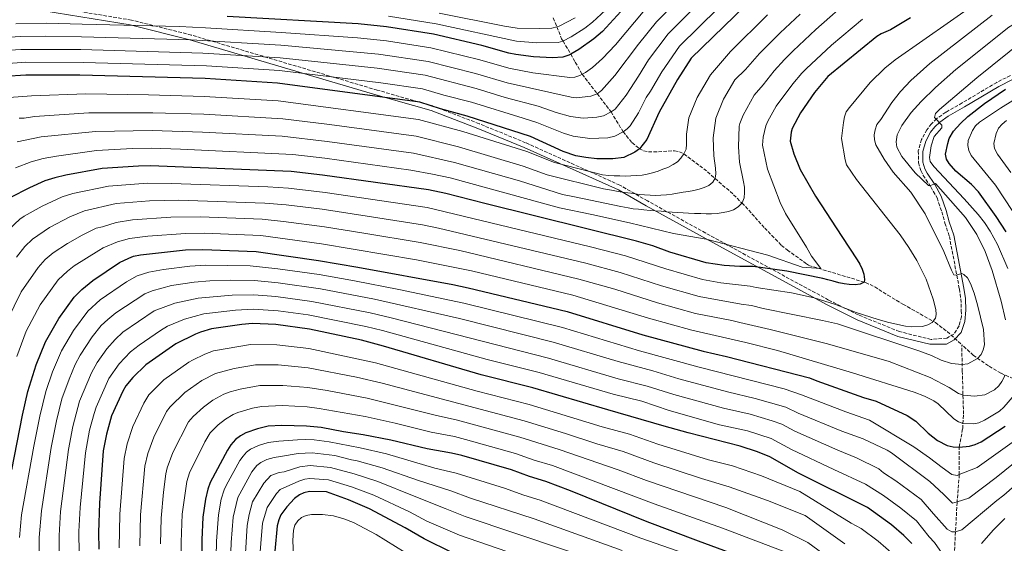
# Model space of a CAD drawing. Units: metres. Extents: x 623919 to 627357, y 4761941 to 4764317.
# Drawn here: x 624390 to 624873, y 4763246 to 4763503 of the extents above; entities that cross this region are included whole.
import ezdxf

# ---------------------------------------------------------------- set-up
doc = ezdxf.new("R2010")
doc.units = ezdxf.units.M
doc.header["$MEASUREMENT"] = 0
doc.linetypes.add('DGN Style 3', pattern=[2.435891, 1.739922, -0.695969])
for name, color, linetype, lineweight in [('Barranco lineal', 142, 'DGN Style 3', 13), ('Camino', 7, 'DGN Style 3', 0), ('Curva de nivel directora', 30, 'Continuous', 30), ('Curva de nivel intermedia', 30, 'Continuous', 0), ('Margen derecho', 7, 'Continuous', 0)]:
    doc.layers.add(name, color=color, linetype=linetype, lineweight=lineweight)

msp = doc.modelspace()

# ---------------------------------------------------------------- linework, layer by layer
at = {"layer": 'Barranco lineal', "color": 142, "linetype": 'DGN Style 3', "lineweight": 13}
for points in [[(624651.68, 4763503.77, 785.39), (624652.75, 4763501.44, 787.88), (624653.57, 4763499.35, 790), (624655.88, 4763493.52, 794.1), (624656.59, 4763492.34, 795), (624660.41, 4763485.99, 800), (624662.57, 4763482.01, 802.2), (624666.04, 4763476.04, 805), (624673.37, 4763466.47, 810), (624680.19, 4763457.56, 815), (624686.1, 4763447.82, 820), (624690.45, 4763442.52, 823.02), (624694.04, 4763439.54, 824.97), (624694.11, 4763439.51, 825), (624696.2, 4763438.46, 825.83), (624698.53, 4763437.98, 826.52), (624701.03, 4763437.91, 827.11), (624711.42, 4763438.45, 828.96), (624713.78, 4763438, 829.43), (624716.01, 4763436.92, 830), (624727.63, 4763428.19, 833.71), (624731.37, 4763424.88, 835), (624740.4, 4763416.9, 838.44), (624744.5, 4763412.84, 840), (624746.2, 4763411.15, 840.55), (624755.71, 4763400.52, 842.46), (624760.91, 4763395.16, 842.89), (624763.96, 4763392.03, 843.09), (624766.86, 4763389.71, 843.26), (624775.81, 4763383.29, 844.06), (624777.42, 4763382.14, 844.28), (624782.01, 4763380.76, 845), (624804.49, 4763374, 850), (624805.3, 4763373.75, 850.13), (624809.81, 4763371.63, 850.81), (624816.19, 4763367.56, 851.71), (624823.65, 4763363.12, 852.68), (624838.46, 4763354.76, 855), (624839.59, 4763354.12, 855.23), (624845.37, 4763349.66, 856.51), (624852.54, 4763343.16, 858.2)], [(624848.71, 4763237.33, 895), (624850.23, 4763265.44, 885.23), (624851.34, 4763279.4, 880), (624851.25, 4763292.97, 875), (624852.99, 4763301.99, 871.02), (624853.4, 4763309.16, 868.26), (624852.81, 4763330.17, 860.77), (624852.54, 4763343.16, 858.2)], [(624880.13, 4763325.51, 868.73), (624871.72, 4763329.24, 863.97), (624865.61, 4763332.87, 861.54), (624858.24, 4763337.99, 859.51), (624852.54, 4763343.16, 858.2)]]:
    msp.add_polyline3d(points, dxfattribs=at)
at = {"layer": 'Camino', "color": 7, "linetype": 'DGN Style 3', "lineweight": 0}
msp.add_polyline3d([(624876.49, 4763475.49, 875.06), (624869.76, 4763472.07, 874.07), (624852.71, 4763461.95, 871.15), (624844.66, 4763457.41, 870.44), (624840.25, 4763454.28, 870.15), (624837.64, 4763451.7, 869.78), (624835.37, 4763448.81, 869.27), (624832.73, 4763444, 868.29), (624831.2, 4763438.38, 867.61), (624831.24, 4763432.53, 866.86), (624832.36, 4763428.74, 866.2), (624833.62, 4763426.41, 865.72), (624837.36, 4763420.71, 865.13), (624840.39, 4763415.3, 864.34), (624842.71, 4763408.5, 863.74), (624844.25, 4763402.97, 863.74), (624846.45, 4763396.45, 862.86), (624851.39, 4763370.59, 859.93), (624852.11, 4763365.74, 859.79), (624852.33, 4763360.04, 859.79), (624852.35, 4763356.91, 857.89), (624851.24, 4763352.42, 857.63), (624848.7, 4763348.44, 857.84), (624845.24, 4763346.42, 857.57), (624837.47, 4763345.8, 857.49), (624821.86, 4763349.67, 856.75), (624801.77, 4763357.82, 855.45), (624787.05, 4763365.17, 854.51), (624737.34, 4763392.19, 846.08), (624698.16, 4763413.85, 836.95), (624684.44, 4763421.6, 832.89), (624638.2, 4763442.45, 827.42), (624615.33, 4763451.79, 826.07), (624592.46, 4763460.54, 824.81), (624565.21, 4763468.29, 822.38), (624473.88, 4763495.33, 808.06), (624444.45, 4763502.69, 802.59), (624365.6, 4763515.71, 791.34)], dxfattribs=at)
at = {"layer": 'Curva de nivel directora', "color": 30, "linetype": 'Continuous', "lineweight": 30, "flags": 128}
for points, elevation in [([(624767.78, 4763530.8), (624719.6, 4763483.99), (624712.79, 4763473.49), (624703.8, 4763457.43), (624697.71, 4763444.03), (624694.1, 4763439.5), (624691.93, 4763437.77), (624686.4, 4763435.2), (624681.05, 4763434.53), (624673.15, 4763434.6), (624667.84, 4763435.1), (624662.86, 4763436.02), (624656.66, 4763438.17), (624640.52, 4763445.43), (624609.48, 4763455.56), (624596.28, 4763459.02), (624586.24, 4763462.28), (624516.19, 4763471.63), (624480.7, 4763473.96), (624419.13, 4763475.61), (624392.51, 4763475.59), (624371.8, 4763474.36)], 825), ([(624701.14, 4763524.75), (624675.9, 4763497.01), (624671.74, 4763493.49), (624664.4, 4763488.2), (624660.41, 4763485.99), (624659.49, 4763485.47), (624656.45, 4763484.42), (624651.43, 4763484.17), (624642.11, 4763484.64), (624633.4, 4763485.84), (624629.96, 4763486.48), (624616.69, 4763490.16), (624592.9, 4763495.8), (624569.77, 4763499.44), (624555.9, 4763500.76), (624491.58, 4763504.45)], 800), ([(624827.35, 4763503.82), (624817.56, 4763497.93), (624812.97, 4763495.87), (624810.85, 4763494.59), (624786.67, 4763474.94), (624780.18, 4763467.12), (624773.22, 4763457.19), (624769.26, 4763449.47), (624768.75, 4763447.67), (624768.23, 4763443.23), (624769.97, 4763437.01), (624773.13, 4763429.21), (624780.69, 4763416.23), (624793.63, 4763396.31), (624801.21, 4763384.93), (624802.45, 4763382.72), (624803.58, 4763380.38), (624804.49, 4763377.8), (624804.78, 4763375.26), (624804.53, 4763374.02), (624802.67, 4763372.9), (624800.17, 4763372.64), (624797.26, 4763372.72), (624794.72, 4763373.09), (624792.09, 4763373.68), (624789.4, 4763374.38), (624786.8, 4763375.07), (624784.21, 4763375.66), (624766.61, 4763379.34), (624750.07, 4763381.58), (624743.43, 4763381.59), (624735.81, 4763382.12), (624726.96, 4763383.5), (624709.11, 4763388.73), (624700.64, 4763391.75), (624692.67, 4763394.05), (624618.14, 4763412.55), (624598.95, 4763417.5), (624590.54, 4763419.32), (624538.36, 4763426.58), (624522.97, 4763428.34), (624453.81, 4763431.05), (624448.01, 4763430.94), (624430.1, 4763429.71), (624412.28, 4763426.49), (624406.88, 4763425.23), (624401.94, 4763423.65), (624394.38, 4763420.31), (624384.76, 4763415.3)], 850), ([(624874.41, 4763398.6), (624869.4, 4763406.24), (624860.74, 4763418.28), (624857.26, 4763421.85), (624849.7, 4763428.53), (624846.38, 4763432.28), (624844.99, 4763434.4), (624844.5, 4763436.86), (624845.65, 4763442.1), (624846.41, 4763444.48), (624848.46, 4763448.13), (624851.9, 4763451.96), (624855.54, 4763455.34), (624863.7, 4763461.65), (624874, 4763468.78)], 875), ([(624385.6, 4763281.68), (624390.94, 4763308.62), (624393.57, 4763320.28), (624397.59, 4763333.38), (624402.21, 4763344.59), (624408.77, 4763356.02), (624416.26, 4763366.64), (624420.03, 4763370.31), (624425.45, 4763374.79), (624438.61, 4763383.53), (624443.12, 4763385.8), (624445.46, 4763386.63), (624448.87, 4763387.37), (624471.11, 4763389.79), (624479.6, 4763390.05), (624505.75, 4763388.93), (624536.45, 4763384.6), (624555.69, 4763381.39), (624602.46, 4763372.81), (624609.89, 4763371.21), (624658.58, 4763359.54), (624695.87, 4763348.02), (624725.42, 4763340.04), (624736.84, 4763337.45), (624777.66, 4763326.9), (624781.32, 4763325.44), (624804.28, 4763317.24), (624810.51, 4763315.5), (624825.65, 4763308.42), (624829.99, 4763305.64), (624836.02, 4763299.83), (624840.65, 4763296.11), (624845.45, 4763293.71), (624848.32, 4763293.13), (624851.25, 4763292.97), (624856.34, 4763293.4), (624859.13, 4763294.14), (624862.08, 4763295.45)], 875), ([(624828.01, 4763245.56), (624824.15, 4763249.52), (624818.01, 4763254.71), (624806.14, 4763263.33), (624772.29, 4763280.07), (624758.14, 4763288.12), (624752.18, 4763290.62), (624743.58, 4763293.39), (624718.07, 4763299.95), (624706.28, 4763303.13), (624678.66, 4763311.2), (624641.67, 4763321.97), (624616.34, 4763328.37), (624568.36, 4763342.55), (624557.59, 4763345.37), (624531.97, 4763350.87), (624515.4, 4763353.11), (624503.88, 4763353.58), (624498.68, 4763353.15), (624483.83, 4763350.94), (624478.44, 4763349.46), (624475.97, 4763348.46), (624466.3, 4763343.67), (624451.51, 4763333.38), (624445.12, 4763327.15), (624441.78, 4763323.02), (624440.25, 4763320.4), (624434.68, 4763308.23), (624432.17, 4763299.33), (624430.5, 4763291.1), (624428.72, 4763265.34), (624428.25, 4763250.92), (624428.36, 4763242.84)], 900), ([(624745.01, 4763238.63), (624723.2, 4763246.76), (624697.85, 4763256.25), (624660.18, 4763271.37), (624648.15, 4763276.01), (624640.02, 4763278.47), (624631.18, 4763281.77), (624606.82, 4763288.79), (624601.8, 4763289.98), (624589.88, 4763292.09), (624571.88, 4763296.33), (624558.28, 4763299.02), (624548.7, 4763300.36), (624537.64, 4763302.47), (624530.48, 4763303.16), (624518.39, 4763303.56), (624511.63, 4763303.17), (624506.47, 4763301.93), (624500.63, 4763299.88), (624498.06, 4763298.48), (624495.65, 4763296.59), (624493.29, 4763293.96), (624491.68, 4763291.48), (624483.18, 4763275.56), (624482.03, 4763272.32), (624480.83, 4763267.31), (624479.62, 4763258.58), (624478.99, 4763247.35), (624479.16, 4763205.13)], 925), ([(624862.08, 4763295.45), (624873.92, 4763303.22)], 875), ([(624602.24, 4763241), (624588.26, 4763247.85), (624579, 4763253.3), (624561.42, 4763262.53), (624551.11, 4763267.05), (624540.39, 4763270.87), (624531.91, 4763271.14), (624529.22, 4763270.53), (624526.98, 4763269.43), (624524.68, 4763267.73), (624520.91, 4763263.58), (624517.91, 4763259.57), (624516.86, 4763257.2), (624516.02, 4763254.18), (624513.79, 4763229.33)], 950)]:
    msp.add_lwpolyline(points, dxfattribs=dict(at, elevation=elevation))
at = {"layer": 'Curva de nivel intermedia', "color": 30, "linetype": 'Continuous', "lineweight": 0, "flags": 128}
for points, elevation in [([(624731.08, 4763531.01), (624702.47, 4763501.79), (624693.69, 4763490.93), (624682.11, 4763475.45), (624675.41, 4763468.03), (624673.41, 4763466.48), (624670.25, 4763465.36), (624663.12, 4763464.5), (624660.64, 4763464.76), (624629.06, 4763471.81), (624613.58, 4763476.39), (624590.23, 4763482.39), (624565.94, 4763485.91), (624517.82, 4763490.38), (624473.74, 4763492.91), (624419.94, 4763494.46), (624402.32, 4763494.74), (624390.17, 4763494.56), (624381.94, 4763494.14), (624371.26, 4763492.74), (624366.12, 4763491.43), (624356.15, 4763487.77)], 810), ([(624382.14, 4763487.75), (624390.12, 4763488.2), (624419.67, 4763488.18), (624479.56, 4763486.43), (624517.5, 4763484.11), (624565.27, 4763479.02), (624588.9, 4763475.68), (624613.82, 4763469), (624628.13, 4763464.57), (624644.36, 4763460.36), (624653.19, 4763457.35), (624660.29, 4763455.38), (624666.47, 4763454.53), (624673.15, 4763454.93), (624676.49, 4763455.65), (624680.19, 4763457.56), (624682.22, 4763458.98), (624687.68, 4763465.8), (624689.73, 4763469.12), (624693.64, 4763475.05), (624698.61, 4763483.08), (624708.18, 4763495.86), (624744.7, 4763532.62)], 815), ([(624751.76, 4763527.35), (624713.89, 4763489.93), (624705.07, 4763477.21), (624699.55, 4763467.73), (624697.39, 4763464.64), (624693.67, 4763457.06), (624689.62, 4763450.81), (624688.16, 4763449.24), (624686.1, 4763447.82), (624681.96, 4763445.61), (624678.54, 4763444.8), (624669.81, 4763444.57), (624661.57, 4763445.7), (624656.79, 4763447.15), (624643.67, 4763452.34), (624637.04, 4763454.51)], 820), ([(624570.87, 4763504.59), (624594.3, 4763500.9), (624633.72, 4763492.31), (624643.68, 4763491.5), (624654.12, 4763491.63), (624656.54, 4763492.31), (624660.65, 4763494.49), (624667.33, 4763498.78), (624671.09, 4763501.71), (624683.81, 4763513.6)], 795), ([(624750.54, 4763465.74), (624754.87, 4763470.92), (624760.33, 4763477.74), (624765.41, 4763483.37), (624769.71, 4763487.55), (624780.8, 4763498), (624798.69, 4763513.9)], 840), ([(624794.39, 4763452.37), (624794.9, 4763455.19), (624795.78, 4763457.53), (624797.36, 4763459.74), (624807.59, 4763472.01), (624814.68, 4763479.12), (624819.74, 4763483.11), (624860.54, 4763511.63)], 855), ([(624384.41, 4763464.61), (624395.38, 4763465.52), (624422.1, 4763466.37), (624452.83, 4763465.97), (624480.16, 4763465.19), (624516.58, 4763462.99), (624585.55, 4763453.88), (624607.38, 4763447.95), (624638.74, 4763438.2), (624652.32, 4763432.68), (624675.97, 4763426.64), (624679.09, 4763426.39), (624681.75, 4763426.21), (624684.52, 4763426.11), (624687.21, 4763426.06), (624689.87, 4763426.18), (624692.73, 4763426.32), (624695.45, 4763426.55), (624697.97, 4763427.02), (624700.57, 4763427.63), (624703.31, 4763428.48), (624705.64, 4763429.45), (624708.14, 4763430.34), (624710.68, 4763431.66), (624712.81, 4763433.04), (624714.51, 4763434.87), (624716.01, 4763436.92), (624717.05, 4763439.2), (624717.34, 4763441.72), (624717.31, 4763446.64), (624718.39, 4763454.69), (624722.58, 4763464.66), (624729.02, 4763475.85), (624738.96, 4763487.26), (624757.01, 4763505.29)], 830), ([(624387.72, 4763500.87), (624402.55, 4763501.12), (624420.21, 4763500.74), (624468.01, 4763499.45), (624480.92, 4763498.81), (624518.01, 4763496.66), (624555.53, 4763493.93), (624569.82, 4763492.45), (624591.56, 4763489.09), (624615.75, 4763483.11), (624630, 4763479.04), (624641.79, 4763476.8), (624659.95, 4763474.45), (624662.41, 4763474.65), (624664.87, 4763475.42), (624666.04, 4763476.04), (624667.7, 4763476.93), (624671.06, 4763479.37), (624675.91, 4763483.74), (624682.3, 4763490.56), (624696.76, 4763507.72)], 805), ([(624595.7, 4763506), (624627.8, 4763499.65), (624634.04, 4763498.77), (624645.09, 4763498.48), (624651.13, 4763498.74), (624653.57, 4763499.35), (624654.69, 4763499.63), (624662.57, 4763503.82)], 790), ([(624763.36, 4763496.42), (624773.08, 4763505.65)], 835), ([(624843.75, 4763389.04), (624834.48, 4763407.48), (624827.54, 4763418.21), (624818.81, 4763428.03), (624814.37, 4763434.33), (624810.28, 4763441.44), (624809.61, 4763443.85), (624809.46, 4763446.37), (624809.94, 4763448.83), (624810.86, 4763451.34), (624812.76, 4763453.82), (624818.13, 4763462.25), (624822.42, 4763467.53), (624827.57, 4763473.02), (624836.87, 4763481.38), (624867.54, 4763505.07)], 860), ([(624859.95, 4763397.39), (624854.32, 4763405.66), (624839.61, 4763422.47), (624837.18, 4763421.45), (624836.13, 4763421.35), (624829.69, 4763427.62), (624823.17, 4763435.69), (624820.71, 4763440.33), (624820.29, 4763442.86), (624820.86, 4763446.39), (624823.04, 4763450.89), (624827.7, 4763457.33), (624832.52, 4763462.61), (624839.68, 4763469.58), (624849.57, 4763478.33), (624875.6, 4763499.21), (624890.18, 4763507.76)], 865), ([(624387.56, 4763430.14), (624395.23, 4763433.05), (624401.1, 4763434.63), (624407.7, 4763435.86), (624427.23, 4763438.68), (624445.06, 4763439.61), (624454.19, 4763439.77), (624468.55, 4763439.24), (624523.73, 4763436.72), (624539.51, 4763434.84), (624581.76, 4763429.01), (624592.4, 4763427.07), (624601.06, 4763425.11), (624654.87, 4763410.53), (624670.73, 4763407.15), (624689.32, 4763403.07), (624710.95, 4763397.86), (624726.93, 4763395.12), (624757.28, 4763387.19), (624774.17, 4763381.35), (624783.34, 4763380.66), (624778.73, 4763386.73), (624776.3, 4763391.1), (624765.96, 4763407.62), (624763.22, 4763413.14), (624757.09, 4763429.39), (624754.64, 4763441.18), (624754.97, 4763445.1), (624756.26, 4763450.66), (624757.24, 4763452.97), (624761.31, 4763460.35), (624769.54, 4763471.41), (624773.91, 4763476.59), (624776.06, 4763478.68), (624788.51, 4763490.36), (624803.68, 4763503.21)], 845), ([(624389.29, 4763454.44), (624391.82, 4763454.55), (624396.76, 4763455.35), (624423.47, 4763457.13), (624454.95, 4763457.2), (624479.96, 4763456.4), (624518.79, 4763454.18), (624541.81, 4763451.37), (624584.32, 4763445.59), (624605.27, 4763440.34), (624636.96, 4763430.97), (624648.74, 4763426.68), (624676.47, 4763419.77), (624680.34, 4763419.06), (624682.91, 4763418.56), (624685.56, 4763418.11), (624688.48, 4763417.76), (624691.25, 4763417.47), (624693.96, 4763417.07), (624696.67, 4763416.78), (624699.44, 4763416.62), (624702.04, 4763416.58), (624704.68, 4763416.62), (624707.51, 4763416.81), (624710.27, 4763417.2), (624712.89, 4763417.7), (624715.68, 4763418.14), (624718.19, 4763418.48), (624720.92, 4763419.03), (624723.46, 4763419.67), (624725.88, 4763420.42), (624728.24, 4763421.5), (624730.27, 4763423.02), (624731.41, 4763424.95), (624731.68, 4763427.11), (624731.51, 4763429.92), (624730.62, 4763435.92), (624730.37, 4763444.84), (624731.68, 4763454.43), (624735.46, 4763463.9), (624741.05, 4763473.27), (624746.27, 4763478.37), (624753.13, 4763486.3), (624763.36, 4763496.42)], 835), ([(624875.12, 4763380.67), (624870.11, 4763392.41), (624866.47, 4763399.02), (624863.73, 4763403.19), (624860.65, 4763407.13), (624853.75, 4763414.91), (624838.78, 4763430.72), (624837.01, 4763433.15), (624836.77, 4763435.21), (624837.47, 4763440.99), (624838.95, 4763445.49), (624842.71, 4763449.74), (624842.76, 4763451.02), (624839.13, 4763454.78), (624839.62, 4763456.76), (624841.59, 4763458.77), (624859.88, 4763474.28), (624883.41, 4763493.12)], 870), ([(624637.04, 4763454.51), (624611.65, 4763462.28), (624597.93, 4763465.82), (624587.57, 4763468.98), (624567.09, 4763471.83), (624517.18, 4763477.84), (624481.38, 4763480.14), (624420.67, 4763481.88), (624392.56, 4763481.93), (624370.7, 4763480.3)], 820), ([(624388.38, 4763442.88), (624400.13, 4763445.31), (624426.85, 4763447.93), (624454.57, 4763448.48), (624479.31, 4763447.64), (624518.52, 4763445.63), (624540.66, 4763443.11), (624583.09, 4763437.29), (624603.16, 4763432.73), (624635.24, 4763423.73), (624656.27, 4763417.08), (624662.19, 4763415.84), (624685, 4763411.09), (624688.52, 4763410.42), (624691.11, 4763410), (624693.72, 4763409.77), (624696.32, 4763409.51), (624699.38, 4763409.13), (624701.93, 4763408.95), (624704.89, 4763408.76), (624707.41, 4763408.56), (624710.15, 4763408.29), (624712.73, 4763408.11), (624715.55, 4763407.96), (624718.29, 4763407.86), (624721.2, 4763407.7), (624724.24, 4763407.59), (624726.98, 4763407.54), (624729.59, 4763407.52), (624732.37, 4763407.75), (624735.29, 4763408.1), (624737.91, 4763408.63), (624740.41, 4763409.52), (624742.65, 4763411), (624744.55, 4763412.88), (624745.54, 4763415.33), (624745.8, 4763417.96), (624745.71, 4763420.54), (624745.24, 4763423.25), (624743.35, 4763432.95), (624742.87, 4763440.41), (624743.09, 4763450.62), (624743.42, 4763451.81), (624745.08, 4763455.96), (624750.54, 4763465.74)], 840), ([(624888.41, 4763469.95), (624871.64, 4763459.48), (624861.22, 4763452.49), (624859.33, 4763450.75), (624857.77, 4763448.48), (624855.66, 4763443.57), (624855.48, 4763441.07), (624856.06, 4763438.64), (624857.16, 4763436.11), (624869.17, 4763421.56), (624881.72, 4763402.41)], 880), ([(624384.25, 4763399.87), (624389.58, 4763404.85), (624391.81, 4763406.31), (624400.6, 4763411.21), (624410.44, 4763415.79), (624415.59, 4763417.44), (624433.17, 4763421.1), (624452.29, 4763422.49), (624464.13, 4763422.47), (624511.53, 4763420.77), (624521.71, 4763420.15), (624539.61, 4763417.97), (624589.86, 4763410.58), (624670.05, 4763391.34), (624687.29, 4763386.93), (624707.06, 4763380.42), (624725.2, 4763375.2), (624734.17, 4763373.63), (624748.57, 4763372.03), (624751.47, 4763371.28), (624768.86, 4763368.74), (624780.04, 4763366.21), (624790.5, 4763363.05), (624800.58, 4763358.96), (624811.41, 4763355.55), (624816.67, 4763354.06), (624824.96, 4763352.39), (624827.61, 4763351.99), (624833.21, 4763352.11), (624835.79, 4763352.91), (624837.95, 4763354.14), (624838.5, 4763354.81), (624839.66, 4763356.22), (624839.95, 4763358.07), (624839.81, 4763360.57), (624838.56, 4763365.54), (624835.03, 4763375.34), (624830.53, 4763384.64), (624826.59, 4763391.05), (624822.28, 4763397.18), (624800.76, 4763424.37), (624795.89, 4763431.62), (624795.16, 4763434.01), (624793.52, 4763444.43), (624794.39, 4763452.37)], 855), ([(624876.74, 4763427.87), (624870.16, 4763436.84), (624868.68, 4763439.61), (624868.31, 4763442.08), (624869.44, 4763447.01), (624870.68, 4763449.53), (624872.36, 4763451.48), (624874.5, 4763453.34)], 885), ([(624388, 4763386.3), (624392.1, 4763391.38), (624395.85, 4763395.13), (624404.15, 4763400.72), (624414.17, 4763405.97), (624421.35, 4763408.97), (624437.01, 4763412.57), (624453.26, 4763413.91), (624467.75, 4763414.27), (624510.08, 4763412.81), (624520.44, 4763411.96), (624538.2, 4763409.72), (624560.26, 4763406.42), (624587.44, 4763402.16), (624595.44, 4763400.53), (624667.77, 4763383.24), (624684.66, 4763378.68), (624705.01, 4763372.12), (624723.44, 4763366.9), (624744.19, 4763363.12), (624749.15, 4763362.48), (624754.96, 4763360.98), (624784.16, 4763355.18), (624791.44, 4763353.42), (624831.43, 4763340.15), (624837.75, 4763337.84), (624842.4, 4763335.67), (624847.52, 4763334.01), (624852.72, 4763333.42), (624855.47, 4763333.79), (624860.23, 4763336.52), (624862, 4763338.33), (624863.09, 4763340.71), (624863.75, 4763343.12), (624863.15, 4763350.62), (624860.35, 4763362.77), (624858.64, 4763368.6), (624856.88, 4763373.23), (624855.43, 4763376.04), (624853.54, 4763377.73), (624852.5, 4763378.26), (624849.82, 4763377.38), (624848.62, 4763377.53), (624847.43, 4763379.78), (624843.75, 4763389.04)], 860), ([(624383.33, 4763355.07), (624390.27, 4763369.16), (624398.57, 4763381.19), (624402.14, 4763385.1), (624405.92, 4763388.31), (624413.02, 4763393), (624420.22, 4763397.1), (624427.1, 4763400.49), (624430.29, 4763401.11), (624436.93, 4763403.18), (624445.03, 4763404.58), (624463.88, 4763405.88), (624478.46, 4763406.05), (624508.64, 4763404.85), (624519.18, 4763403.77), (624539.27, 4763401.11), (624558.74, 4763398.08), (624586.32, 4763393.5), (624605.82, 4763389.46), (624664.32, 4763375.44), (624682.02, 4763370.42), (624702.96, 4763363.82), (624721.69, 4763358.6), (624739.48, 4763355.11), (624743.55, 4763354.06), (624758.44, 4763350.67), (624786.52, 4763343.66), (624816.92, 4763334.9), (624837.08, 4763327.09), (624846.37, 4763322.28), (624850.99, 4763319.27), (624853.33, 4763318.39), (624858.84, 4763317.97), (624863.91, 4763318.55), (624868.67, 4763321.05), (624870.72, 4763323.09), (624872.25, 4763325.12), (624873.39, 4763327.34), (624873.75, 4763328.25)], 865), ([(624388.09, 4763337.5), (624392.77, 4763349.83), (624399.64, 4763362.8), (624408.39, 4763375.09), (624412.98, 4763379.31), (624416.36, 4763381.93), (624428.41, 4763389.55), (624430.6, 4763390.76), (624437.65, 4763393.68), (624443.48, 4763395.32), (624452.57, 4763396.5), (624470.99, 4763397.91), (624480.28, 4763398.02), (624507.99, 4763396.84), (624537.86, 4763392.85), (624584.55, 4763384.96), (624611.54, 4763379.47), (624661.45, 4763367.49), (624698.51, 4763356.2), (624719.93, 4763350.3), (624746.44, 4763344.37), (624761.93, 4763340.37), (624798.84, 4763329.39), (624829.14, 4763319.93), (624834.28, 4763317.97), (624838.84, 4763315.64), (624840.9, 4763314.24), (624848.68, 4763306.73), (624850.9, 4763305.29), (624853.26, 4763304.47), (624858.54, 4763304.27), (624860.96, 4763304.89), (624863.75, 4763306.19), (624871.02, 4763310.62), (624873.17, 4763312.49)], 870), ([(624874, 4763355.44), (624871.84, 4763364.64), (624867.47, 4763379.64), (624864.03, 4763389.01), (624859.95, 4763397.39)], 865), ([(624878.5, 4763296.06), (624860.12, 4763282.9), (624851.34, 4763279.4), (624850.22, 4763278.96), (624847.59, 4763279.41), (624842.89, 4763282.9), (624836.63, 4763287.57), (624829.04, 4763293.02), (624807.28, 4763306.22), (624795.5, 4763310.23), (624773.79, 4763318.56), (624765.23, 4763321.53), (624723.46, 4763332.15), (624694.22, 4763340.23), (624656.36, 4763351.69), (624607.82, 4763363.63), (624575.96, 4763370.37), (624554.12, 4763374.61), (624536.65, 4763377.69), (624516.4, 4763380.54), (624502.88, 4763382.01), (624480.94, 4763382.3), (624473.17, 4763381.88), (624460.15, 4763380.22), (624452.94, 4763378.92), (624447.3, 4763377.13), (624442.07, 4763374.17), (624429.12, 4763365.23), (624422.95, 4763359.64), (624416.04, 4763350.25), (624410.13, 4763340.27), (624405.7, 4763329.87), (624402.46, 4763320.24), (624399.48, 4763308.14), (624396.52, 4763293.34), (624390.47, 4763259.67), (624389.48, 4763248.58)], 880), ([(624399.18, 4763240.8), (624399.18, 4763248.54), (624400.23, 4763261.69), (624405.01, 4763292.78), (624407.61, 4763305.75), (624410.33, 4763316.64), (624413.82, 4763326.37), (624416.86, 4763333.53), (624419.23, 4763338.05), (624425.21, 4763347.16), (624429.64, 4763352.64), (624432.78, 4763355.68), (624436.86, 4763358.91), (624451.05, 4763368.27), (624454.63, 4763369.74), (624464.11, 4763372.28), (624475.23, 4763373.98), (624482.96, 4763374.58), (624492.94, 4763374.86), (624505, 4763374.79), (624516.64, 4763373.62), (624537.33, 4763370.66), (624563.85, 4763365.62), (624605.75, 4763356.06), (624651.72, 4763344.51), (624683.72, 4763334.9), (624700.67, 4763330.34), (624713.42, 4763326.45), (624737.47, 4763320.09), (624751.06, 4763316.85), (624766.13, 4763312.5), (624772.17, 4763309.64), (624793.54, 4763300.79), (624804.07, 4763296.98), (624815.83, 4763291.38), (624817.97, 4763290.07), (624836.93, 4763276.04), (624843.75, 4763269.61), (624847.94, 4763265.36), (624850.27, 4763266.08), (624856.05, 4763267.84), (624869.48, 4763278)], 885), ([(624408.96, 4763240.65), (624408.91, 4763249.52), (624409.65, 4763261.24), (624413.47, 4763291.72), (624415.68, 4763303.05), (624418.96, 4763315.42), (624424.78, 4763329.43), (624427.58, 4763334.48), (624432.38, 4763341.14), (624436.41, 4763345.71), (624440.31, 4763349.31), (624455.65, 4763359.88), (624465.72, 4763363.57), (624477.3, 4763366.08), (624494.03, 4763367.5), (624504.63, 4763367.72), (624515.39, 4763366.84), (624533.07, 4763364.46), (624561.77, 4763358.87), (624572.16, 4763356.46), (624649.5, 4763336.67), (624683.67, 4763326.51), (624697.95, 4763322.89), (624711.04, 4763318.68), (624735.44, 4763312.01), (624748.57, 4763309.03), (624759.4, 4763305.87), (624764.08, 4763304.11), (624770.56, 4763300.73), (624791.58, 4763291.34), (624800.84, 4763287.69), (624811.77, 4763282.32), (624814.1, 4763280.36), (624820.09, 4763276.42), (624832.67, 4763267.2), (624838.71, 4763260.12), (624845.33, 4763252.63), (624847.67, 4763251.38), (624849.34, 4763251.24), (624852.5, 4763252.24), (624869.84, 4763266.67), (624873.18, 4763269.27), (624896.23, 4763289.37)], 890), ([(624418.74, 4763240.5), (624418.66, 4763251.47), (624419.28, 4763263.28), (624421.86, 4763290.17), (624423.92, 4763301.19), (624426.11, 4763309.43), (624427.09, 4763312.48), (624433.35, 4763326.63), (624438.48, 4763333.82), (624444.04, 4763339.69), (624448.28, 4763343.04), (624458.7, 4763350.22), (624462.13, 4763352.26), (624470.62, 4763355.78), (624480.02, 4763358.32), (624495.6, 4763360.19), (624504.25, 4763360.65), (624516.64, 4763359.83), (624531.28, 4763357.84), (624559.68, 4763352.12), (624567.84, 4763350.12), (624619.34, 4763335.88), (624644.88, 4763329.51), (624681.15, 4763318.86), (624695.24, 4763315.43), (624708.66, 4763310.91), (624733.42, 4763303.93), (624747.25, 4763300.86), (624758.84, 4763297.16), (624768.94, 4763291.81), (624789.62, 4763281.9), (624805.25, 4763274.69), (624814.12, 4763269.14), (624822.54, 4763262.99), (624830.24, 4763256.65), (624836.46, 4763248.92), (624839.18, 4763246.1), (624842.95, 4763240.73)], 895), ([(624438.5, 4763243.42), (624438.76, 4763259.95), (624440.81, 4763287.35), (624442.37, 4763294.58), (624445.09, 4763303.02), (624450.55, 4763314.51), (624453.08, 4763318.65), (624460.31, 4763325.91), (624472.65, 4763334.63), (624474.54, 4763335.62), (624480.57, 4763338.57), (624484.76, 4763340.16), (624502.93, 4763343.38), (624516, 4763343.2), (624531.67, 4763341.33), (624564.42, 4763334.38), (624614.43, 4763320.46), (624639.88, 4763313.85), (624675.89, 4763302.86), (624689.3, 4763299.35), (624703.09, 4763294.36), (624728.14, 4763286.65), (624739.82, 4763283.65), (624754.05, 4763278.89), (624772.89, 4763271.05), (624798.23, 4763255.52), (624803.05, 4763253.01), (624811.5, 4763246.76), (624818.96, 4763240.14)], 905), ([(624795.03, 4763245.38), (624775.55, 4763259.27), (624757.01, 4763266.69), (624738.2, 4763273.48), (624724.66, 4763277.51), (624701.15, 4763285.16), (624686.08, 4763290.72), (624673.13, 4763294.52), (624657.82, 4763299.64), (624637.48, 4763305.89), (624567.74, 4763324.33), (624555.03, 4763327.23), (624531.38, 4763331.78), (624516.6, 4763333.29), (624505.49, 4763333.29), (624494.9, 4763331.49), (624485.83, 4763329.03), (624479, 4763325.59), (624470.65, 4763319.7), (624463.45, 4763312.71), (624461.74, 4763310.4), (624455.49, 4763297.81), (624452.58, 4763289.85), (624451.11, 4763283.59), (624448.97, 4763259.57), (624448.63, 4763244.38)], 910), ([(624789.26, 4763236.98), (624776.83, 4763246.09), (624764.32, 4763252.28), (624736.59, 4763263.31), (624697.54, 4763276.51), (624683.65, 4763281.83), (624654.6, 4763291.76), (624635.38, 4763297.85), (624604.74, 4763306.19), (624593.75, 4763308.59), (624560.38, 4763316.94), (624540.73, 4763320.68), (624531.08, 4763322.24), (624518.87, 4763323.15), (624507.64, 4763323.25), (624497.96, 4763321.38), (624492.94, 4763320.04), (624489.87, 4763318.87), (624484.54, 4763315.99), (624479.8, 4763312.57), (624474.77, 4763308.01), (624472.44, 4763305.29), (624464.83, 4763290.34), (624462.05, 4763282.67), (624461.42, 4763279.83), (624460.28, 4763270.84), (624459.14, 4763257.97), (624458.75, 4763245.33)], 915), ([(624873.17, 4763312.49), (624878.44, 4763318.52)], 870), ([(624765.61, 4763241.5), (624734.97, 4763253.14), (624701.41, 4763265.12), (624651.37, 4763283.89), (624642.46, 4763286.55), (624633.28, 4763289.81), (624608.72, 4763296.7), (624603.27, 4763298.08), (624591.81, 4763300.34), (624574.06, 4763304.72), (624559.33, 4763307.98), (624536.71, 4763311.93), (624530.78, 4763312.7), (624518.63, 4763313.36), (624508.4, 4763312.93), (624503.91, 4763312.08), (624496.79, 4763309.96), (624494.48, 4763309), (624490.64, 4763306.68), (624487.03, 4763303.84), (624483.22, 4763300), (624480.54, 4763295.57), (624472.98, 4763280.32), (624471.72, 4763276.08), (624469.44, 4763259.93), (624468.87, 4763246.29), (624469.72, 4763182.06)], 920), ([(624485.38, 4763207.53), (624486.22, 4763246.72), (624487.17, 4763259.68), (624488.55, 4763267.35), (624489.98, 4763271.88), (624491.07, 4763274.13), (624497.76, 4763286.32), (624499.39, 4763288.55), (624501.07, 4763290.41), (624503.05, 4763291.96), (624506.99, 4763293.74), (624511.72, 4763295.18), (624516.82, 4763295.9), (624526.11, 4763296.53), (624530.23, 4763296.63), (624534.19, 4763296.43), (624541.62, 4763295.45), (624556.85, 4763292.63), (624569.79, 4763289.57), (624593.58, 4763282.52), (624604.1, 4763280.11), (624627.82, 4763272.72), (624637.25, 4763269.26), (624645.27, 4763266.82), (624694.79, 4763248.16), (624715.9, 4763240.75)], 930), ([(624492.8, 4763227.33), (624493.44, 4763246.1), (624494.42, 4763258.55), (624496.69, 4763268.22), (624503.63, 4763280.76), (624506.13, 4763283.82), (624508.04, 4763285.44), (624510.99, 4763286.77), (624514.54, 4763287.86), (624517.74, 4763288.34), (624526.33, 4763289.76), (624533.24, 4763290.16), (624544.42, 4763288.72), (624552.63, 4763286.62), (624555.41, 4763286.23), (624567.7, 4763282.81), (624585.53, 4763276.58), (624601.39, 4763271.43), (624611.09, 4763267.89), (624642.4, 4763257.62), (624685.72, 4763242.15)], 935), ([(624869.48, 4763278), (624883.07, 4763288.9)], 885), ([(624499.67, 4763227.17), (624501.36, 4763254.44), (624502.24, 4763259.74), (624504.02, 4763265.96), (624509.51, 4763275.19), (624513.02, 4763278.92), (624516.99, 4763280.44), (624519.45, 4763280.85), (624527.26, 4763283.15), (624532.33, 4763283.85), (624542.24, 4763282.95), (624553.98, 4763279.84), (624565.61, 4763276.05), (624583.35, 4763268.82), (624598.68, 4763262.75), (624608.41, 4763258.81), (624682.25, 4763234.05)], 940), ([(624506.59, 4763227.5), (624508.82, 4763255.61), (624511.2, 4763263.21), (624515.79, 4763270.19), (624517.53, 4763272.02), (624526.76, 4763276.21), (624529.65, 4763277.1), (624532.12, 4763277.5), (624541.31, 4763276.91), (624552.54, 4763273.44), (624563.51, 4763269.29), (624581.18, 4763261.06), (624589.57, 4763256.52), (624605.74, 4763249.73), (624628.94, 4763241.64)], 945), ([(624524.2, 4763236.1), (624523.81, 4763246.98), (624524.06, 4763252.15), (624524.8, 4763254.63), (624526.19, 4763256.71), (624528.02, 4763258.42), (624530.33, 4763259.4), (624532.9, 4763259.8), (624538.32, 4763259.78), (624543.71, 4763259.15), (624548.81, 4763257.73), (624553.61, 4763255.83), (624564.67, 4763249.99), (624593.25, 4763232.32)], 955), ([(624862.21, 4763245.57), (624868.16, 4763252.3), (624873.74, 4763257.88)], 895)]:
    msp.add_lwpolyline(points, dxfattribs=dict(at, elevation=elevation))
at = {"layer": 'Margen derecho', "color": 7, "linetype": 'Continuous', "lineweight": 0}
msp.add_polyline3d([(624877.43, 4763473.44, 875.06), (624870.84, 4763470.1, 874.07), (624853.84, 4763460.01, 871.15), (624845.86, 4763455.51, 870.44), (624841.7, 4763452.55, 870.15), (624839.32, 4763450.2, 869.78), (624837.26, 4763447.56, 869.27), (624834.83, 4763443.15, 868.29), (624833.45, 4763438.09, 867.61), (624833.49, 4763432.86, 866.86), (624834.45, 4763429.6, 866.2), (624835.55, 4763427.56, 865.72), (624839.28, 4763421.88, 865.13), (624842.45, 4763416.22, 864.34), (624844.86, 4763409.17, 863.74), (624846.4, 4763403.63, 863.74), (624848.63, 4763397.03, 862.86), (624853.61, 4763370.96, 859.93), (624854.36, 4763365.95, 859.79), (624854.58, 4763360.13, 859.79), (624854.12, 4763354.58, 858.17), (624852.33, 4763349.21, 858.35), (624848.85, 4763345.54, 858.34), (624844.97, 4763343.45, 858.01), (624836.81, 4763343.45, 858.16), (624821.2, 4763347.33, 858.04), (624801.12, 4763355.47, 856.97), (624786.4, 4763362.82, 855.75), (624736.68, 4763389.84, 846.95), (624697.51, 4763411.5, 838.57), (624683.78, 4763419.25, 834.46), (624637.55, 4763440.1, 829.03), (624614.68, 4763449.45, 827.61), (624591.81, 4763458.19, 826.32), (624564.56, 4763465.95, 823.91), (624473.23, 4763492.99, 809.93), (624443.8, 4763500.34, 804.4), (624364.94, 4763513.36, 793.13)], dxfattribs=at)

doc.saveas('drawing.dxf')
